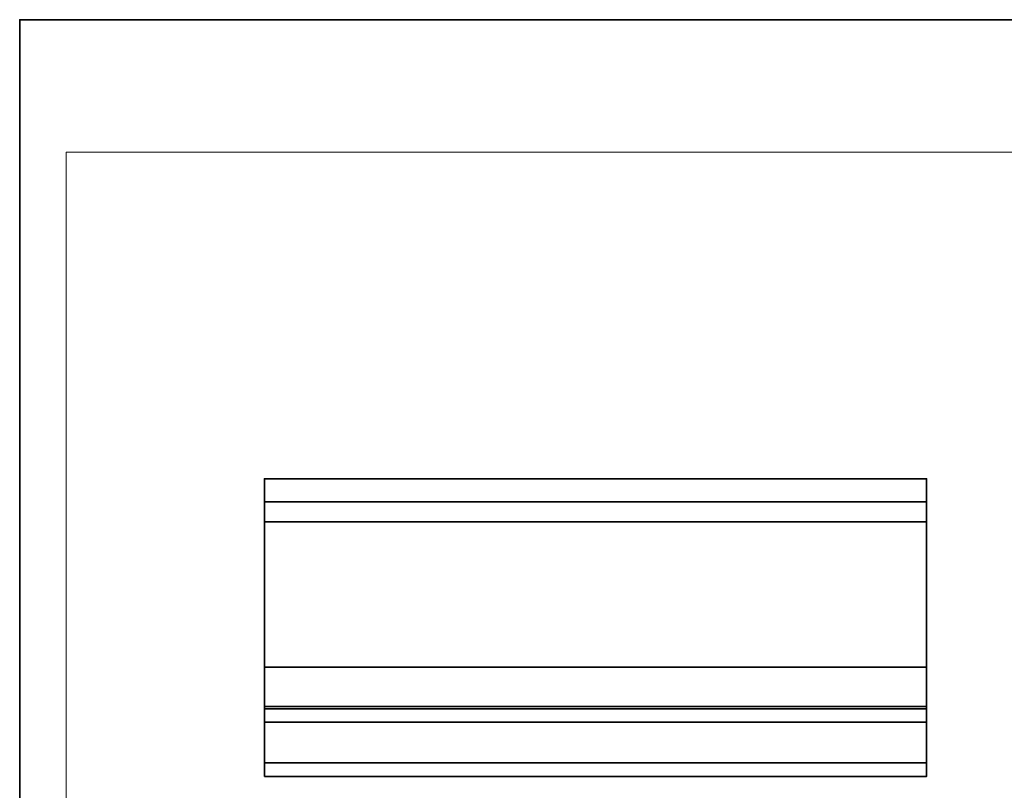
# Model space of a CAD drawing. Units: millimetres. Extents: x -148 to 148, y -105 to 105.
# Drawn here: x -148 to 0, y -11 to 105 of the extents above; entities that cross this region are included whole.
import ezdxf

# ---------------------------------------------------------------- set-up
doc = ezdxf.new("R2010")
doc.units = ezdxf.units.MM
doc.header["$MEASUREMENT"] = 0
doc.layers.add('Layer 1', color=7, linetype='Continuous')

msp = doc.modelspace()

# ---------------------------------------------------------------- linework, layer by layer
at = {"layer": 'Layer 1', "color": 7, "lineweight": 35}
for points in [[(-148.5, -105), (148.5, -105), (148.5, 105), (-148.5, 105), (-148.5, -105)], [(-111.5346, -9.3734), (-11.5356, -9.3734), (-11.5356, 35.6264), (-111.5346, 35.6264), (-111.5346, -9.3734)]]:
    msp.add_lwpolyline(points, close=True, dxfattribs=at)
at = {"layer": 'Layer 1', "color": 250, "lineweight": 18}
msp.add_open_spline([(141.5001, 85.0001), (141.5001, 85.0001), (141.5001, -98.0001), (141.5001, -98.0001), (141.5001, -98.0001), (141.5001, -98.0001), (-141.5001, -98.0001), (-141.5001, -98.0001), (-141.5001, -98.0001), (-141.5001, -98.0001), (-141.5001, 85.0001), (-141.5001, 85.0001), (-141.5001, 85.0001), (-141.5001, 85.0001), (141.5001, 85.0001), (141.5001, 85.0001)], degree=3, knots=[0, 0, 0, 0, 0.2, 0.2, 0.2, 0.2, 0.4, 0.4, 0.4, 0.4, 0.6, 0.6, 0.6, 0.6, 1, 1, 1, 1], dxfattribs=at)
at = {"layer": 'Layer 1', "color": 7, "lineweight": 35}
for points in [[(-11.5356, 32.1266), (-11.5356, 32.1266), (-111.5348, 32.1266), (-111.5348, 32.1266)], [(-11.5356, 29.1262), (-11.5356, 29.1262), (-111.5348, 29.1262), (-111.5348, 29.1262)], [(-11.5356, 7.1648), (-11.5356, 7.1648), (-111.5348, 7.1648), (-111.5348, 7.1648)], [(-11.5356, 1.1979), (-11.5356, 1.1979), (-111.5348, 1.1979), (-111.5348, 1.1979)], [(-11.5356, 0.8206), (-11.5356, 0.8206), (-111.5348, 0.8206), (-111.5348, 0.8206)], [(-11.5356, -1.1794), (-11.5356, -1.1794), (-111.5348, -1.1794), (-111.5348, -1.1794)], [(-11.5353, -7.3341), (-11.5353, -7.3341), (-111.5353, -7.3341), (-111.5353, -7.3341)]]:
    msp.add_open_spline(points, degree=3, dxfattribs=at)

doc.saveas('drawing.dxf')
